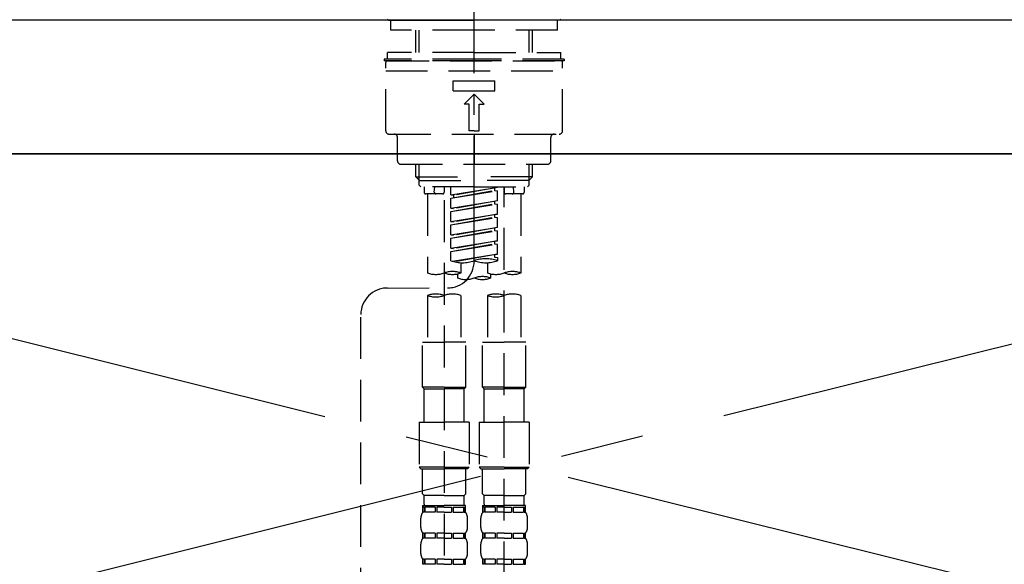
# Model space of a CAD drawing. Extents: x 0 to 26473, y -13 to 8857.
# Drawn here: x 3216 to 3511, y 2865 to 3028 of the extents above; entities that cross this region are included whole.
import ezdxf

# ---------------------------------------------------------------- set-up
doc = ezdxf.new("R2010")
doc.units = 0
doc.header["$LTSCALE"] = 50
doc.header["$MEASUREMENT"] = 0
for name, pattern in [('CENTER', [2, 1.25, -0.25, 0.25, -0.25]), ('CENTER2', [1.125, 0.75, -0.125, 0.125, -0.125]), ('DASHED', [0.75, 0.5, -0.25]), ('HIDDEN', [0.375, 0.25, -0.125])]:
    doc.linetypes.add(name, pattern=pattern)
doc.layers.get('0').update_dxf_attribs({"linetype": 'CONTINUOUS'})
for name, color, linetype in [('120-キャビネット（外）', 7, 'CONTINUOUS'), ('123-扉向き', 231, 'CENTER'), ('126-甲板', 2, 'CONTINUOUS'), ('150-機器', 8, 'CONTINUOUS'), ('160-文字', 254, 'CONTINUOUS'), ('166-寸法B', 11, 'CONTINUOUS')]:
    doc.layers.add(name, color=color, linetype=linetype)
doc.styles.add('KH001', font='txt')
doc.dimstyles.new('KH1xx030', dxfattribs={"dimscale": 30, "dimtxt": 2, "dimasz": 0.6, "dimexe": 0.3, "dimexo": 1.2, "dimgap": 0.5, "dimtad": 3, "dimdec": 1, "dimdsep": 46, "dimlunit": 6, "dimtxsty": 'KH001', "dimblk": 'DOT', "dimcen": 1, "dimdle": 1, "dimclrd": 256, "dimclre": 256, "dimclrt": 256, "dimadec": 0, "dimazin": 0, "dimtfac": 1, "dimtdec": 1, "dimtix": 1, "dimtmove": 2, "dimatfit": 3, "dimldrblk": 'CLOSEDBLANK', "dimfxl": 1, "dimtolj": 1, "dimtzin": 0, "dimlwd": -1, "dimlwe": -1, "dimarcsym": 0})

# ---------------------------------------------------------------- blocks, each defined once
blk = doc.blocks.new('_ClosedBlank')
at = {"color": 0, "linetype": 'ByBlock', "lineweight": -2}
for p, q in [((-1, 0.167), (0, 0)), ((-1, 0.167), (-1, -0.167)), ((0, 0), (-1, -0.167))]:
    blk.add_line(p, q, dxfattribs=at)
blk = doc.blocks.new('_Dot')
at = {"color": 0, "linetype": 'ByBlock', "lineweight": -2}
blk.add_line((-0.5, 0), (-1, 0), dxfattribs=at)
at = {"color": 0, "linetype": 'ByBlock', "const_width": 0.5}
blk.add_lwpolyline([(-0.25, 0, 1), (0.25, 0, 1)], format="xyb", close=True, dxfattribs=at)
blk = doc.blocks.new('F402_S')
at = {"layer": '150-機器', "color": 161, "linetype": 'CENTER2'}
blk.add_line((0, -72.08), (0, 259.91), dxfattribs=at)
at = {"layer": '150-機器', "color": 13, "linetype": 'Continuous'}
for p, q in [((-25.63, 0), (-25.93, 0.3)), ((-25.63, 0), (0, 0)), ((25.63, 0), (0, 0)), ((25.93, 0.3), (25.63, 0))]:
    blk.add_line(p, q, dxfattribs=at)
at = {"layer": '150-機器', "color": 13, "linetype": 'DASHED', "ltscale": 0.5}
for p, q in [((-24.93, -2.99), (-24.93, 0)), ((24.93, -2.99), (24.93, 0)), ((0, -2.99), (-24.93, -2.99)), ((-17.45, -9.63), (-17.45, -2.99)), ((-16.44, -9.63), (-16.44, -2.99)), ((24.93, -2.99), (0, -2.99)), ((16.44, -9.63), (16.44, -2.99)), ((17.45, -9.63), (17.45, -2.99)), ((0, -11.63), (-26.93, -11.63)), ((-26.93, -11.63), (-26.93, -12.12)), ((0, -9.63), (-25.93, -9.63)), ((-25.93, -11.63), (-25.93, -9.63)), ((0, -9.63), (25.93, -9.63)), ((26.93, -11.63), (0, -11.63)), ((25.93, -11.63), (25.93, -9.63)), ((26.93, -11.63), (26.93, -12.12)), ((0, -12.12), (-26.93, -12.12)), ((-26.43, -33.07), (-26.43, -12.62)), ((-25.93, -12.12), (25.93, -12.12)), ((26.93, -12.12), (0, -12.12)), ((26.43, -33.07), (26.43, -12.62)), ((-26.43, -15.12), (26.43, -15.12)), ((-6.23, -21.1), (-6.23, -18.11)), ((-6.23, -18.11), (6.23, -18.11)), ((6.23, -21.1), (6.23, -18.11)), ((-6.23, -21.1), (6.23, -21.1)), ((-2.99, -25.09), (0, -22.1)), ((2.99, -25.09), (0, -22.1)), ((-1.5, -25.09), (-2.99, -25.09)), ((-1.5, -33.07), (-1.5, -25.09)), ((1.5, -25.09), (2.99, -25.09)), ((1.5, -33.07), (1.5, -25.09)), ((-25.43, -34.07), (25.43, -34.07)), ((-22.94, -42.05), (-22.94, -35.06)), ((0, -33.07), (-1.5, -33.07)), ((0, -33.07), (1.5, -33.07)), ((0, -34.07), (0, -43.04)), ((22.94, -42.05), (22.94, -35.06)), ((-21.94, -43.04), (21.94, -43.04)), ((-17.45, -46.88), (-17.45, -43.04)), ((-16.44, -47.87), (-16.44, -43.04)), ((16.44, -47.87), (16.44, -43.04)), ((17.45, -46.88), (17.45, -43.04)), ((-17.45, -46.88), (0, -46.88)), ((-16.46, -47.87), (-17.45, -46.88)), ((17.45, -46.88), (0, -46.88)), ((16.46, -47.87), (17.45, -46.88)), ((-16.44, -47.89), (0, -47.89)), ((-16.41, -49.37), (-16.41, -47.87)), ((-15.91, -49.87), (-16.41, -49.37)), ((0, -49.87), (-15.96, -49.87)), ((-14.96, -49.87), (-14.96, -51.46)), ((-11.92, -51.42), (-11.79, -49.87)), ((-8.98, -49.87), (-8.98, -51.46)), ((-6.98, -52.23), (-6.98, -49.87)), ((-6.98, -52.23), (6.98, -49.98)), ((6.98, -49.98), (-6.13, -52.34)), ((16.44, -47.89), (0, -47.89)), ((0, -49.87), (15.91, -49.87)), ((8.98, -49.87), (8.98, -51.46)), ((8.98, -168.36), (8.98, -49.87)), ((11.92, -51.42), (11.79, -49.87)), ((14.96, -49.87), (14.96, -51.46)), ((15.91, -49.87), (16.41, -49.37)), ((16.41, -49.37), (16.41, -47.87)), ((-9.47, -51.96), (-14.46, -51.96)), ((-13.96, -51.96), (-13.96, -75.59)), ((-6.98, -53.23), (6.13, -50.87)), ((-6.98, -53.23), (6.98, -50.98)), ((-6.98, -52.23), (-6.13, -52.34)), ((-6.13, -52.34), (-6.13, -53.08)), ((6.13, -50.13), (6.13, -50.87)), ((6.13, -50.87), (6.98, -50.98)), ((6.13, -50.87), (6.98, -50.98)), ((6.13, -50.87), (6.98, -50.98)), ((6.98, -53.97), (6.98, -50.98)), ((6.98, -53.97), (6.98, -50.98)), ((14.46, -51.96), (9.47, -51.96)), ((13.96, -51.96), (13.96, -75.59)), ((-8.98, -53.83), (-8.98, -168.99)), ((-6.98, -56.22), (-6.98, -53.23)), ((-6.98, -56.22), (6.98, -53.97)), ((-6.98, -57.22), (6.13, -54.86)), ((-6.98, -57.22), (6.98, -54.96)), ((6.98, -53.97), (-6.13, -56.32)), ((6.13, -54.12), (6.13, -54.86)), ((6.13, -54.12), (6.13, -54.86)), ((6.13, -54.86), (6.98, -54.96)), ((6.13, -54.86), (6.98, -54.96)), ((6.98, -57.96), (6.98, -54.96)), ((6.98, -57.96), (6.98, -54.96)), ((-6.98, -56.22), (-6.13, -56.32)), ((-6.98, -60.21), (-6.98, -57.22)), ((-6.98, -60.21), (6.98, -57.96)), ((-6.98, -61.21), (6.13, -58.85)), ((6.98, -57.96), (-6.13, -60.31)), ((6.13, -58.09), (6.13, -58.85)), ((6.13, -58.11), (6.13, -58.85)), ((6.13, -58.11), (6.13, -58.85)), ((6.13, -58.85), (6.98, -58.95)), ((6.13, -58.85), (6.98, -58.95)), ((6.13, -58.85), (6.98, -58.95)), ((6.18, -58.09), (6.98, -57.96)), ((-6.98, -61.21), (6.98, -58.95)), ((-6.98, -60.21), (-6.13, -60.31)), ((-6.98, -64.2), (-6.98, -61.21)), ((6.98, -61.95), (6.98, -58.95)), ((6.98, -61.95), (6.98, -58.95)), ((-6.98, -64.2), (6.98, -61.95)), ((-6.98, -65.2), (6.13, -62.84)), ((-6.98, -65.2), (6.98, -62.94)), ((-6.98, -64.2), (-6.13, -64.3)), ((6.98, -61.95), (-6.13, -64.3)), ((6.13, -62.1), (6.13, -62.84)), ((6.13, -62.1), (6.13, -62.84)), ((6.13, -62.84), (6.98, -62.94)), ((6.13, -62.84), (6.98, -62.94)), ((6.98, -65.94), (6.98, -62.94)), ((6.98, -65.94), (6.98, -62.94)), ((-6.98, -68.19), (-6.98, -65.2)), ((-6.98, -68.19), (6.98, -65.94)), ((-6.98, -69.18), (6.13, -66.83)), ((-6.98, -69.18), (6.98, -66.93)), ((6.98, -65.94), (-6.13, -68.29)), ((6.13, -66.07), (6.13, -66.83)), ((6.13, -66.09), (6.13, -66.83)), ((6.13, -66.09), (6.13, -66.83)), ((6.13, -66.83), (6.98, -66.93)), ((6.13, -66.83), (6.98, -66.93)), ((6.18, -66.06), (6.98, -65.94)), ((6.98, -69.92), (6.98, -66.93)), ((6.98, -69.92), (6.98, -66.93)), ((-6.98, -68.19), (-6.13, -68.29)), ((-6.98, -71.92), (-6.98, -69.18)), ((-6.45, -72.09), (6.98, -69.92)), ((6.98, -69.92), (-5.89, -72.24)), ((6.13, -70.06), (6.13, -70.82)), ((6.13, -70.08), (6.13, -70.82)), ((6.13, -70.08), (6.13, -70.82)), ((6.18, -70.05), (6.98, -69.92)), ((-3.99, -72.51), (-3.99, -75.59)), ((3.99, -72.51), (3.99, -75.59)), ((6.13, -70.82), (6.98, -70.92)), ((6.13, -70.82), (6.98, -70.92)), ((6.98, -70.92), (6.98, -71.92)), ((-4.99, -75.86), (-4.99, -77.09)), ((4.99, -77.09), (4.99, -75.86)), ((-25.94, -80.08), (-7.97, -80.06)), ((-13.96, -82.3), (-13.96, -96.27)), ((-3.99, -82.3), (-3.99, -96.27)), ((3.99, -82.3), (3.99, -96.27)), ((13.96, -82.3), (13.96, -96.27)), ((-33.91, -326.25), (-33.91, -88.06)), ((-15.46, -109.74), (-15.46, -96.27)), ((-15.46, -96.27), (-8.98, -96.27)), ((-2.49, -96.27), (-8.98, -96.27)), ((-2.49, -109.74), (-2.49, -96.27)), ((2.49, -109.74), (2.49, -96.27)), ((2.49, -96.27), (8.98, -96.27)), ((15.46, -96.27), (8.98, -96.27)), ((15.46, -109.74), (15.46, -96.27)), ((-8.98, -109.74), (-15.46, -109.74)), ((-15.46, -109.74), (-14.96, -110.24)), ((-14.96, -110.24), (-8.98, -110.24)), ((-14.96, -120.21), (-14.96, -110.24)), ((-8.98, -109.74), (-2.49, -109.74)), ((-2.99, -110.24), (-8.98, -110.24)), ((-2.49, -109.74), (-2.99, -110.24)), ((-2.99, -120.21), (-2.99, -110.24)), ((8.98, -109.74), (2.49, -109.74)), ((2.49, -109.74), (2.99, -110.24)), ((2.99, -110.24), (8.98, -110.24)), ((2.99, -120.21), (2.99, -110.24)), ((8.98, -109.74), (15.46, -109.74)), ((14.96, -110.24), (8.98, -110.24)), ((15.46, -109.74), (14.96, -110.24)), ((14.96, -120.21), (14.96, -110.24)), ((-16.46, -120.21), (-8.98, -120.21)), ((-16.46, -120.21), (-16.46, -133.67)), ((-1.5, -120.21), (-8.98, -120.21)), ((-1.5, -120.21), (-1.5, -133.67)), ((1.5, -120.21), (8.98, -120.21)), ((1.5, -120.21), (1.5, -133.67)), ((16.46, -120.21), (8.98, -120.21)), ((16.46, -120.21), (16.46, -133.67)), ((-8.98, -133.67), (-16.46, -133.67)), ((-16.46, -133.67), (-15.96, -134.17)), ((-15.96, -134.17), (-8.98, -134.17)), ((-15.46, -141.65), (-15.46, -134.17)), ((-8.98, -133.67), (-1.5, -133.67)), ((-1.99, -134.17), (-8.98, -134.17)), ((-2.49, -141.65), (-2.49, -134.17)), ((-1.5, -133.67), (-1.99, -134.17)), ((8.98, -133.67), (1.5, -133.67)), ((1.5, -133.67), (1.99, -134.17)), ((1.99, -134.17), (8.98, -134.17)), ((2.49, -141.65), (2.49, -134.17)), ((8.98, -133.67), (16.46, -133.67)), ((15.96, -134.17), (8.98, -134.17)), ((15.46, -141.65), (15.46, -134.17)), ((16.46, -133.67), (15.96, -134.17)), ((-15.46, -141.65), (-14.96, -142.15)), ((-14.96, -144.74), (-14.96, -142.15)), ((-8.98, -142.15), (-14.96, -142.15)), ((-8.98, -142.15), (-2.99, -142.15)), ((-2.49, -141.65), (-2.99, -142.15)), ((-2.99, -144.74), (-2.99, -142.15)), ((2.49, -141.65), (2.99, -142.15)), ((2.99, -144.74), (2.99, -142.15)), ((8.98, -142.15), (2.99, -142.15)), ((8.98, -142.15), (14.96, -142.15)), ((15.46, -141.65), (14.96, -142.15)), ((14.96, -144.74), (14.96, -142.15)), ((-15.46, -145.14), (-8.98, -145.14)), ((-15.36, -147.14), (-15.36, -145.14)), ((-15.36, -145.14), (-8.98, -145.14)), ((-14.96, -145.64), (-15.36, -145.64)), ((-14.96, -147.14), (-15.36, -147.14)), ((-14.96, -145.64), (-14.96, -147.14)), ((-14.86, -145.14), (-8.98, -145.14)), ((-14.86, -145.14), (-8.98, -145.14)), ((-11.65, -145.64), (-14.77, -145.64)), ((-14.77, -145.64), (-14.77, -147.14)), ((-11.65, -147.14), (-14.77, -147.14)), ((-11.65, -145.64), (-11.65, -147.14)), ((-8.98, -145.64), (-11.19, -145.64)), ((-11.19, -145.64), (-11.19, -147.14)), ((-8.98, -147.14), (-11.19, -147.14)), ((-2.59, -145.14), (-8.98, -145.14)), ((-8.98, -145.64), (-6.77, -145.64)), ((-8.98, -147.14), (-6.77, -147.14)), ((-6.77, -145.64), (-6.77, -147.14)), ((-6.3, -145.64), (-3.18, -145.64)), ((-6.3, -145.64), (-6.3, -147.14)), ((-6.3, -147.14), (-3.18, -147.14)), ((-3.18, -145.64), (-3.18, -147.14)), ((-2.99, -145.64), (-2.59, -145.64)), ((-2.99, -145.64), (-2.99, -147.14)), ((-2.99, -147.14), (-2.59, -147.14)), ((-2.59, -147.14), (-2.59, -145.14)), ((2.49, -145.14), (8.98, -145.14)), ((2.59, -147.14), (2.59, -145.14)), ((2.59, -145.14), (8.98, -145.14)), ((2.99, -145.64), (2.59, -145.64)), ((2.99, -147.14), (2.59, -147.14)), ((2.99, -145.64), (2.99, -147.14)), ((3.09, -145.14), (8.98, -145.14)), ((3.09, -145.14), (8.98, -145.14)), ((6.3, -145.64), (3.18, -145.64)), ((3.18, -145.64), (3.18, -147.14)), ((6.3, -147.14), (3.18, -147.14)), ((6.3, -145.64), (6.3, -147.14)), ((8.98, -145.64), (6.77, -145.64)), ((6.77, -145.64), (6.77, -147.14)), ((8.98, -147.14), (6.77, -147.14)), ((15.36, -145.14), (8.98, -145.14)), ((8.98, -145.64), (11.19, -145.64)), ((8.98, -147.14), (11.19, -147.14)), ((11.19, -145.64), (11.19, -147.14)), ((11.65, -145.64), (14.77, -145.64)), ((11.65, -145.64), (11.65, -147.14)), ((11.65, -147.14), (14.77, -147.14)), ((14.77, -145.64), (14.77, -147.14)), ((14.96, -145.64), (15.36, -145.64)), ((14.96, -145.64), (14.96, -147.14)), ((14.96, -147.14), (15.36, -147.14)), ((15.36, -147.14), (15.36, -145.14)), ((-15.96, -151.68), (-15.96, -148.88)), ((-1.99, -151.68), (-1.99, -148.88)), ((1.99, -151.68), (1.99, -148.88)), ((15.96, -151.68), (15.96, -148.88)), ((-15.36, -154.92), (-15.36, -153.42)), ((-14.96, -153.42), (-15.36, -153.42)), ((-14.96, -154.92), (-15.36, -154.92)), ((-14.96, -153.42), (-14.96, -154.92)), ((-14.77, -153.42), (-14.77, -154.92)), ((-11.65, -153.42), (-14.77, -153.42)), ((-11.65, -154.92), (-14.77, -154.92)), ((-11.65, -153.42), (-11.65, -154.92)), ((-11.19, -153.42), (-11.19, -154.92)), ((-8.98, -153.42), (-11.19, -153.42)), ((-8.98, -154.92), (-11.19, -154.92)), ((-8.98, -153.42), (-6.77, -153.42)), ((-8.98, -154.92), (-6.77, -154.92)), ((-6.77, -153.42), (-6.77, -154.92)), ((-6.3, -153.42), (-6.3, -154.92)), ((-6.3, -153.42), (-3.18, -153.42)), ((-6.3, -154.92), (-3.18, -154.92)), ((-3.18, -153.42), (-3.18, -154.92)), ((-2.99, -153.42), (-2.99, -154.92)), ((-2.99, -153.42), (-2.59, -153.42)), ((-2.99, -154.92), (-2.59, -154.92)), ((-2.59, -154.92), (-2.59, -153.42)), ((2.59, -154.92), (2.59, -153.42)), ((2.99, -153.42), (2.59, -153.42)), ((2.99, -154.92), (2.59, -154.92)), ((2.99, -153.42), (2.99, -154.92)), ((3.18, -153.42), (3.18, -154.92)), ((6.3, -153.42), (3.18, -153.42)), ((6.3, -154.92), (3.18, -154.92)), ((6.3, -153.42), (6.3, -154.92)), ((6.77, -153.42), (6.77, -154.92)), ((8.98, -153.42), (6.77, -153.42)), ((8.98, -154.92), (6.77, -154.92)), ((8.98, -153.42), (11.19, -153.42)), ((8.98, -154.92), (11.19, -154.92)), ((11.19, -153.42), (11.19, -154.92)), ((11.65, -153.42), (11.65, -154.92)), ((11.65, -153.42), (14.77, -153.42)), ((11.65, -154.92), (14.77, -154.92)), ((14.77, -153.42), (14.77, -154.92)), ((14.96, -153.42), (14.96, -154.92)), ((14.96, -153.42), (15.36, -153.42)), ((14.96, -154.92), (15.36, -154.92)), ((15.36, -154.92), (15.36, -153.42)), ((-15.96, -159.46), (-15.96, -156.66)), ((-1.99, -159.46), (-1.99, -156.66)), ((1.99, -159.46), (1.99, -156.66)), ((15.96, -159.46), (15.96, -156.66)), ((-15.36, -162.7), (-15.36, -161.2)), ((-14.96, -161.2), (-15.36, -161.2)), ((-14.96, -161.2), (-14.96, -162.7)), ((-14.77, -161.2), (-14.77, -162.7)), ((-11.65, -161.2), (-14.77, -161.2)), ((-11.65, -161.2), (-11.65, -162.7)), ((-11.19, -161.2), (-11.19, -162.7)), ((-8.98, -161.2), (-11.19, -161.2)), ((-8.98, -161.2), (-6.77, -161.2)), ((-6.77, -161.2), (-6.77, -162.7)), ((-6.3, -161.2), (-6.3, -162.7)), ((-6.3, -161.2), (-3.18, -161.2)), ((-3.18, -161.2), (-3.18, -162.7)), ((-2.99, -161.2), (-2.99, -162.7)), ((-2.99, -161.2), (-2.59, -161.2)), ((-2.59, -162.7), (-2.59, -161.2)), ((2.59, -162.7), (2.59, -161.2)), ((2.99, -161.2), (2.59, -161.2)), ((2.99, -161.2), (2.99, -162.7)), ((3.18, -161.2), (3.18, -162.7)), ((6.3, -161.2), (3.18, -161.2)), ((6.3, -161.2), (6.3, -162.7)), ((6.77, -161.2), (6.77, -162.7)), ((8.98, -161.2), (6.77, -161.2)), ((8.98, -161.2), (11.19, -161.2)), ((11.19, -161.2), (11.19, -162.7)), ((11.65, -161.2), (11.65, -162.7)), ((11.65, -161.2), (14.77, -161.2)), ((14.77, -161.2), (14.77, -162.7)), ((14.96, -161.2), (14.96, -162.7)), ((14.96, -161.2), (15.36, -161.2)), ((15.36, -162.7), (15.36, -161.2)), ((-14.96, -162.7), (-15.36, -162.7)), ((-11.65, -162.7), (-14.77, -162.7)), ((-8.98, -162.7), (-11.19, -162.7)), ((-8.98, -162.7), (-6.77, -162.7)), ((-6.3, -162.7), (-3.18, -162.7)), ((-2.99, -162.7), (-2.59, -162.7)), ((2.99, -162.7), (2.59, -162.7)), ((6.3, -162.7), (3.18, -162.7)), ((8.98, -162.7), (6.77, -162.7)), ((8.98, -162.7), (11.19, -162.7)), ((11.65, -162.7), (14.77, -162.7)), ((14.96, -162.7), (15.36, -162.7))]:
    blk.add_line(p, q, dxfattribs=at)
for centre, radius, start, end in [((-25.93, -12.62), 0.499, 90, 180), ((25.93, -12.62), 0.499, 0, 90), ((-25.43, -33.07), 0.997, 180, 270), ((-23.94, -35.06), 0.997, 0, 90), ((23.94, -35.06), 0.997, 90, 180), ((25.43, -33.07), 0.997, 270, 0), ((-21.94, -42.05), 0.997, 180, 270), ((21.94, -42.05), 0.997, 270, 0), ((-14.46, -51.46), 0.499, 180, 270), ((-11.42, -51.46), 0.499, 175.0337, 270), ((-9.47, -51.46), 0.499, 270, 0), ((9.47, -51.46), 0.499, 180, 270), ((11.42, -51.46), 0.499, 270, 4.9663), ((14.46, -51.46), 0.499, 270, 0), ((-7.98, -72.08), 7.98, 270.0651, 0), ((-3.49, -62.05), 10.47, 250.5288, 289.4712), ((3.49, -81.79), 10.47, 70.5288, 109.4712), ((3.49, -62.05), 10.47, 250.5288, 289.4712), ((-11.47, -68.53), 7.48, 250.5288, 289.4712), ((-6.48, -82.64), 7.48, 70.5288, 109.4712), ((-6.48, -68.53), 7.48, 250.5288, 289.4712), ((6.48, -68.53), 7.48, 250.5288, 289.4712), ((11.47, -82.64), 7.48, 70.5288, 109.4712), ((11.47, -68.53), 7.48, 250.5288, 289.4712), ((-2.49, -70.03), 7.48, 250.5288, 289.4712), ((2.49, -84.14), 7.48, 70.5288, 109.4712), ((2.49, -70.03), 7.48, 250.5288, 289.4712), ((-25.93, -88.06), 7.98, 90.0651, 180), ((-11.47, -89.35), 7.48, 70.5288, 109.4712), ((-11.47, -75.25), 7.48, 250.5288, 289.4712), ((-6.48, -89.35), 7.48, 70.5288, 109.4712), ((6.48, -89.35), 7.48, 70.5288, 109.4712), ((6.48, -75.25), 7.48, 250.5288, 289.4712), ((11.47, -89.35), 7.48, 70.5288, 109.4712), ((-13.11, -148.88), 2.84, 142.1507, 180), ((-14.56, -144.74), 0.399, 180, 270), ((-3.39, -144.74), 0.399, 270, 0), ((-4.84, -148.88), 2.84, 0, 37.8493), ((4.84, -148.88), 2.84, 142.1507, 180), ((3.39, -144.74), 0.399, 180, 270), ((14.56, -144.74), 0.399, 270, 0), ((13.11, -148.88), 2.84, 0, 37.8493), ((-13.11, -151.68), 2.84, 180, 217.8493), ((-4.84, -151.68), 2.84, 322.1507, 0), ((4.84, -151.68), 2.84, 180, 217.8493), ((13.11, -151.68), 2.84, 322.1507, 0), ((-13.11, -156.66), 2.84, 142.1507, 180), ((-4.84, -156.66), 2.84, 0, 37.8493), ((4.84, -156.66), 2.84, 142.1507, 180), ((13.11, -156.66), 2.84, 0, 37.8493), ((-13.11, -159.46), 2.84, 180, 217.8493), ((-4.84, -159.46), 2.84, 322.1507, 0), ((4.84, -159.46), 2.84, 180, 217.8493), ((13.11, -159.46), 2.84, 322.1507, 0)]:
    blk.add_arc(centre, radius, start, end, dxfattribs=at)
blk = doc.blocks.new('KHB600HL_S')
at = {"layer": '150-機器', "color": 161, "linetype": 'HIDDEN', "ltscale": 4}
blk.add_line((301.5, 0), (-301.5, 0), dxfattribs=at)

msp = doc.modelspace()

# ---------------------------------------------------------------- linework, layer by layer
at = {"layer": '120-キャビネット（外）', "color": 6}
msp.add_lwpolyline([(3742.05, 2987.49), (2992.05, 2987.49), (2992.05, 2267.49), (3742.05, 2267.49)], close=True, dxfattribs=at)
at = {"layer": '123-扉向き', "ltscale": 2}
for p, q in [((3742.05, 2987.79), (2992.05, 2800.79)), ((2992.05, 2987.49), (3742.05, 2800.79))]:
    msp.add_line(p, q, dxfattribs=at)
at = {"layer": '126-甲板'}
msp.add_lwpolyline([(3764.05, 3027.49), (1476.05, 3027.49), (1476.05, 2987.49), (3764.05, 2987.49)], close=True, dxfattribs=at)

# ---------------------------------------------------------------- block references
at = {"layer": '150-機器'}
msp.add_blockref('F402_S', (3352.05, 3027.49), dxfattribs=at)
at = {"layer": '166-寸法B'}
msp.add_blockref('KHB600HL_S', (3352.05, 3027.49), dxfattribs=at)

# ---------------------------------------------------------------- leaders
at = {"layer": '160-文字', "annotation_type": 0, "has_hookline": 1, "hookline_direction": 0, "text_width": 298.78}
msp.add_leader([(3503.75, 2526.07), (3790.56, 3128.3), (3808.56, 3128.3)], dimstyle='KH1xx030', override={"dimgap": 0.5, "dimtad": 1}, dxfattribs=at)

doc.saveas('drawing.dxf')
